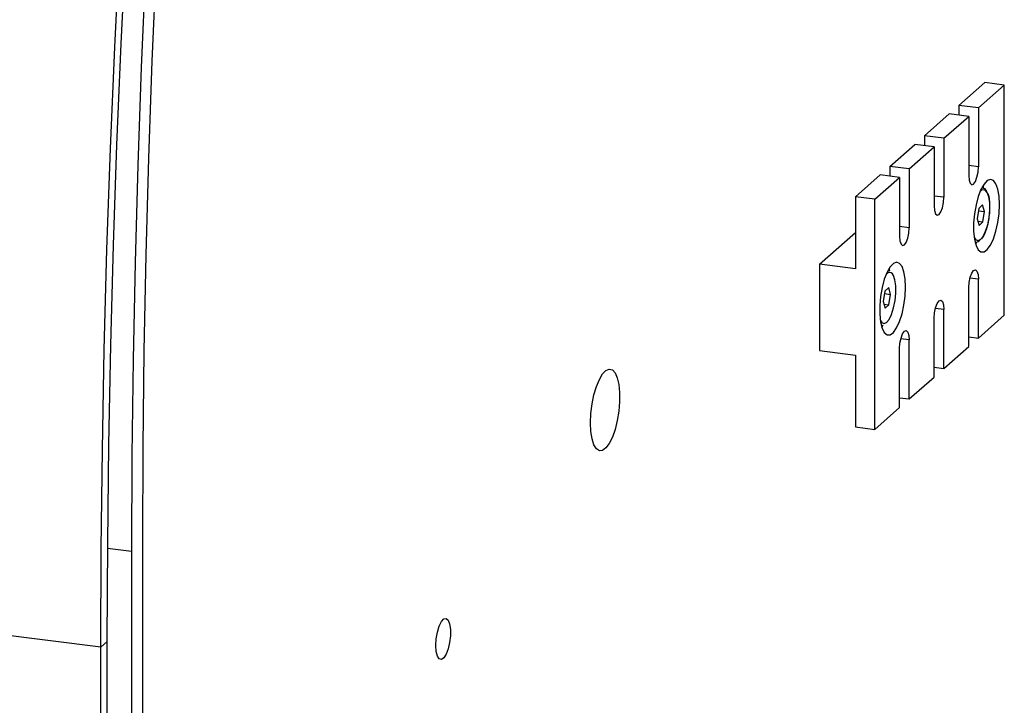
# Model space of a CAD drawing. Units: millimetres. Extents: x 20 to 410, y 10 to 287.
# Drawn here: x 35 to 39, y 104 to 107 of the extents above; entities that cross this region are included whole.
import ezdxf

# ---------------------------------------------------------------- set-up
doc = ezdxf.new("R2010")
doc.units = ezdxf.units.MM

msp = doc.modelspace()

# ---------------------------------------------------------------- linework, layer by layer
at = {"color": 7, "linetype": 'Continuous', "lineweight": 25}
for p, q in [((39.233668, 106.730405), (39.354886, 106.83731)), ((39.324537, 106.718957), (39.445755, 106.825861)), ((39.445755, 106.825861), (39.354886, 106.83731)), ((39.445755, 105.748365), (39.445755, 106.825861)), ((39.324537, 106.718957), (39.233668, 106.730405)), ((39.233668, 106.730405), (39.233668, 106.684589)), ((39.324537, 106.718957), (39.324537, 106.442848)), ((39.072044, 106.587866), (39.188211, 106.690316)), ((39.162913, 106.576417), (39.27908, 106.678868)), ((39.27908, 106.678868), (39.188211, 106.690316)), ((39.27908, 106.678868), (39.27908, 106.402759)), ((39.162913, 106.576417), (39.072044, 106.587866)), ((39.072044, 106.587866), (39.072044, 106.54205)), ((39.162913, 106.576417), (39.162913, 106.300309)), ((38.910419, 106.445326), (39.026587, 106.547777)), ((39.001288, 106.433878), (39.117456, 106.536328)), ((39.117456, 106.536328), (39.026587, 106.547777)), ((39.117456, 106.536328), (39.117456, 106.26022)), ((39.001288, 106.433878), (38.910419, 106.445326)), ((38.910419, 106.445326), (38.910419, 106.39951)), ((39.001288, 106.433878), (39.001288, 106.15777)), ((38.748795, 106.302787), (38.864962, 106.405237)), ((38.839664, 106.291339), (38.955831, 106.393789)), ((38.955831, 106.393789), (38.864962, 106.405237)), ((38.955831, 106.393789), (38.955831, 106.117681)), ((39.339556, 106.333059), (39.331885, 106.326308)), ((39.343745, 106.345557), (39.340989, 106.345904)), ((39.349478, 106.343586), (39.346323, 106.355244)), ((38.748795, 106.302787), (38.748795, 105.96607)), ((38.839664, 106.291339), (38.748795, 106.302787)), ((38.839664, 105.213843), (38.839664, 106.291339)), ((39.326361, 106.248224), (39.318208, 106.199752)), ((39.343844, 106.265456), (39.326361, 106.248224)), ((39.353175, 106.234215), (39.343844, 106.265456)), ((39.318208, 106.199752), (39.327539, 106.168511)), ((39.32461, 106.237814), (39.353175, 106.234215)), ((39.345022, 106.185743), (39.353175, 106.234215)), ((39.321508, 106.188705), (39.345022, 106.185743)), ((39.327539, 106.168511), (39.345022, 106.185743)), ((38.58042, 105.987283), (38.748795, 106.135775)), ((39.308846, 106.090778), (39.311602, 106.090431)), ((39.311697, 106.080407), (39.317645, 106.090918)), ((38.58042, 105.987283), (38.58042, 105.583222)), ((38.748795, 105.96607), (38.58042, 105.987283)), ((38.910062, 105.956057), (38.906907, 105.967715)), ((38.898926, 105.944709), (38.892469, 105.938779)), ((38.904329, 105.958028), (38.901573, 105.958375)), ((38.904329, 105.958028), (38.91011, 105.95603)), ((38.904686, 105.877785), (38.887194, 105.861326)), ((38.913767, 105.845913), (38.904686, 105.877785)), ((39.27908, 105.601372), (39.27908, 105.87748)), ((39.324537, 105.641461), (39.324537, 105.917569)), ((35.21822, 104.193878), (22.256049, 105.826958)), ((38.887194, 105.861326), (38.878783, 105.812996)), ((38.885139, 105.84952), (38.913767, 105.845913)), ((38.905356, 105.797583), (38.913767, 105.845913)), ((38.878783, 105.812996), (38.887864, 105.781125)), ((38.882349, 105.800482), (38.905356, 105.797583)), ((38.887864, 105.781125), (38.905356, 105.797583)), ((39.117456, 105.458832), (39.117456, 105.734941)), ((39.162913, 105.498921), (39.162913, 105.77503)), ((39.324537, 105.641461), (39.445755, 105.748365)), ((38.86943, 105.703249), (38.872186, 105.702902)), ((38.872281, 105.692878), (38.878229, 105.703389)), ((39.27908, 105.647188), (39.324537, 105.641461)), ((39.001288, 105.356382), (39.001288, 105.63249)), ((39.162913, 105.498921), (39.27908, 105.601372)), ((38.58042, 105.583222), (38.748795, 105.562009)), ((38.748795, 105.562009), (38.748795, 105.225291)), ((38.955831, 105.316293), (38.955831, 105.592401)), ((39.117456, 105.504648), (39.162913, 105.498921)), ((39.001288, 105.356382), (39.117456, 105.458832)), ((38.955831, 105.362109), (39.001288, 105.356382)), ((38.839664, 105.213843), (38.955831, 105.316293)), ((38.748795, 105.225291), (38.839664, 105.213843)), ((35.412684, 104.688628), (35.412684, 97.663478)), ((35.362176, 104.644084), (35.362176, 97.62887)), ((35.248524, 104.220604), (35.21822, 104.193878)), ((35.248524, 79.626756), (35.248524, 104.220604)), ((35.21822, 79.60003), (35.21822, 104.193878))]:
    msp.add_line(p, q, dxfattribs=at)
at = {"color": 8, "linetype": 'Continuous', "lineweight": 25}
for p, q in [((39.324537, 106.442848), (39.27908, 106.448575)), ((39.162913, 106.300309), (39.117456, 106.306036)), ((39.001288, 106.15777), (38.955831, 106.163497)), ((38.901427, 105.958099), (38.904329, 105.958028)), ((38.922615, 105.941377), (38.916671, 105.946648)), ((39.324537, 105.917569), (39.284762, 105.92258)), ((39.162913, 105.77503), (39.123138, 105.780041)), ((38.872186, 105.702902), (38.869357, 105.703553)), ((39.001288, 105.63249), (38.961513, 105.637502)), ((35.250155, 104.658198), (35.362176, 104.644084))]:
    msp.add_line(p, q, dxfattribs=at)
at = {"color": 7, "linetype": 'Continuous', "lineweight": 25, "flags": 128}
for points in [[(35.21822, 104.193878), (35.220025, 104.655239), (35.225441, 105.119584), (35.234465, 105.586707), (35.247093, 106.056403), (35.26332, 106.528468), (35.283137, 107.002693), (35.306538, 107.478871), (35.333511, 107.956793), (35.364044, 108.436249), (35.398125, 108.917029), (35.435738, 109.398921), (35.476866, 109.881716), (35.521493, 110.3652), (35.569597, 110.849162), (35.621159, 111.33339), (35.676155, 111.817671), (35.734561, 112.301792), (35.796352, 112.785542)], [(35.248524, 104.220604), (35.250323, 104.680267), (35.255719, 105.142902), (35.26471, 105.608306), (35.277291, 106.076274), (35.293458, 106.5466), (35.313203, 107.01908), (35.336517, 107.493505), (35.363391, 107.969668), (35.393812, 108.447359), (35.427767, 108.926369), (35.465242, 109.406488), (35.506219, 109.887505), (35.550681, 110.36921), (35.598608, 110.851391), (35.64998, 111.333836), (35.704774, 111.816334), (35.762965, 112.298673), (35.824528, 112.780642)], [(35.876134, 112.507021), (35.818028, 112.037847), (35.763307, 111.568422), (35.711998, 111.098963), (35.664123, 110.629687), (35.619705, 110.160811), (35.578764, 109.692553), (35.54132, 109.22513), (35.507389, 108.758758), (35.476988, 108.293652), (35.45013, 107.830029), (35.426828, 107.368102), (35.407092, 106.908086), (35.390932, 106.450194), (35.378356, 105.994637), (35.369369, 105.541627), (35.363975, 105.091373), (35.362176, 104.644084)], [(35.9233, 112.500441), (35.865571, 112.034317), (35.811207, 111.567944), (35.760231, 111.101537), (35.712667, 110.635312), (35.668538, 110.169485), (35.627864, 109.704272), (35.590663, 109.239888), (35.556953, 108.776548), (35.526749, 108.314466), (35.500065, 107.853857), (35.476915, 107.394934), (35.457308, 106.937909), (35.441253, 106.482994), (35.428758, 106.030399), (35.41983, 105.580335), (35.414471, 105.133008), (35.412684, 104.688628)], [(39.27908, 106.402759), (39.28081, 106.381091), (39.285737, 106.365773), (39.293111, 106.359138), (39.301809, 106.362195), (39.310506, 106.374479), (39.31788, 106.39412), (39.322807, 106.418128), (39.324537, 106.442848)], [(39.423027, 106.267069), (39.421123, 106.305584), (39.41553, 106.33832), (39.4066, 106.363221), (39.394894, 106.378722), (39.381147, 106.383848), (39.366223, 106.378278), (39.351061, 106.362362), (39.336612, 106.3371), (39.323784, 106.304078), (39.313384, 106.265373), (39.306065, 106.223416), (39.302286, 106.180843), (39.302286, 106.140329), (39.306065, 106.10442), (39.313384, 106.075372), (39.323784, 106.055011), (39.336612, 106.044615), (39.351061, 106.044839), (39.366223, 106.055667), (39.381147, 106.07642), (39.394894, 106.105794), (39.4066, 106.141942), (39.41553, 106.182594), (39.421123, 106.225195), (39.423027, 106.267069)], [(39.340843, 106.345628), (39.340861, 106.345629), (39.352583, 106.34136), (39.362287, 106.327097), (39.364673, 106.321045)], [(39.117456, 106.26022), (39.119186, 106.238552), (39.124113, 106.223234), (39.131486, 106.216598), (39.140184, 106.219655), (39.148882, 106.23194), (39.156256, 106.251581), (39.161182, 106.275589), (39.162913, 106.300309)], [(38.955831, 106.117681), (38.957561, 106.096012), (38.962488, 106.080694), (38.969862, 106.074059), (38.97856, 106.077116), (38.987257, 106.0894), (38.994631, 106.109042), (38.999558, 106.13305), (39.001288, 106.15777)], [(39.304888, 106.11202), (39.310548, 106.103681), (39.311699, 106.102515)], [(38.98361, 105.87954), (38.981706, 105.918055), (38.976114, 105.950791), (38.967183, 105.975692), (38.955477, 105.991193), (38.941731, 105.996319), (38.926807, 105.990749), (38.911644, 105.974833), (38.897195, 105.949571), (38.884368, 105.91655), (38.873967, 105.877844), (38.866648, 105.835887), (38.86287, 105.793314), (38.86287, 105.7528), (38.866648, 105.716891), (38.873967, 105.687843), (38.884368, 105.667482), (38.897195, 105.657087), (38.911644, 105.65731), (38.926807, 105.668138), (38.941731, 105.688891), (38.955477, 105.718265), (38.967183, 105.754413), (38.976114, 105.795065), (38.981706, 105.837666), (38.98361, 105.87954)], [(38.893742, 105.714286), (38.894041, 105.714504), (38.906628, 105.728868), (38.918296, 105.75217), (38.928006, 105.782339), (38.934898, 105.816694), (38.938357, 105.852183), (38.938078, 105.885653), (38.934084, 105.914129), (38.92673, 105.935081), (38.922615, 105.941377)], [(39.27908, 105.87748), (39.28081, 105.9022), (39.285737, 105.926208), (39.293111, 105.945849), (39.301809, 105.958134), (39.310506, 105.961191), (39.31788, 105.954555), (39.322807, 105.939237), (39.324537, 105.917569)], [(39.117456, 105.734941), (39.119186, 105.75966), (39.124113, 105.783669), (39.131486, 105.80331), (39.140184, 105.815594), (39.148882, 105.818651), (39.156256, 105.812016), (39.161182, 105.796698), (39.162913, 105.77503)], [(38.865471, 105.724491), (38.870563, 105.716786), (38.87277, 105.714539)], [(38.955831, 105.592401), (38.957561, 105.617121), (38.962488, 105.641129), (38.969862, 105.660771), (38.97856, 105.673055), (38.987257, 105.676112), (38.994631, 105.669477), (38.999558, 105.654159), (39.001288, 105.63249)], [(37.509659, 105.24499), (37.511497, 105.288544), (37.516911, 105.332991), (37.525611, 105.375935), (37.537126, 105.415063), (37.550837, 105.448263), (37.566004, 105.473747), (37.581809, 105.49014), (37.5974, 105.496559), (37.611937, 105.492658), (37.624636, 105.478647), (37.634812, 105.455281), (37.641917, 105.42382), (37.645568, 105.38596), (37.645568, 105.343742), (37.641917, 105.299443), (37.634812, 105.255449), (37.624636, 105.214134), (37.611937, 105.177724), (37.5974, 105.148182), (37.581809, 105.127101), (37.566004, 105.115617), (37.550837, 105.114349), (37.537126, 105.123367), (37.525611, 105.142183), (37.516911, 105.169783), (37.511497, 105.204679), (37.509659, 105.24499)], [(36.785884, 104.20262), (36.787745, 104.234), (36.793126, 104.265261), (36.801444, 104.293017), (36.811798, 104.314259), (36.823066, 104.326686), (36.834026, 104.32895), (36.843491, 104.320807), (36.850435, 104.30314), (36.854106, 104.277861), (36.854106, 104.247712), (36.850435, 104.215958), (36.843491, 104.186042), (36.834026, 104.161204), (36.823066, 104.144137), (36.811798, 104.13669), (36.801444, 104.139669), (36.793126, 104.152753), (36.787745, 104.174523), (36.785884, 104.20262)]]:
    msp.add_lwpolyline(points, dxfattribs=at)
at = {"color": 8, "linetype": 'Continuous', "lineweight": 25, "flags": 128}
for points in [[(39.358316, 106.141229), (39.36789, 106.171707), (39.374603, 106.206209), (39.377858, 106.241668), (39.377367, 106.274933), (39.373172, 106.30305), (39.365648, 106.323519), (39.355461, 106.334522), (39.343518, 106.335081), (39.339556, 106.333059)], [(39.311699, 106.102515), (39.321737, 106.097835), (39.334167, 106.102575), (39.346732, 106.117481), (39.358316, 106.141229)], [(38.916671, 105.946648), (38.904799, 105.947802), (38.898926, 105.944709)], [(38.87277, 105.714539), (38.881652, 105.710354), (38.893742, 105.714286)]]:
    msp.add_lwpolyline(points, dxfattribs=at)
at = {"color": 7, "linetype": 'Continuous', "lineweight": 25}
msp.add_arc((39.312583, 106.114852), 0.024074, 260.89568, 330.130005, dxfattribs=at)
for points, knots in [([(39.358283, 106.139123), (39.36001, 106.143832), (39.365052, 106.157587), (39.37177, 106.184048), (39.377051, 106.217566), (39.379223, 106.251224), (39.377875, 106.282102), (39.374816, 106.304381), (39.371005, 106.313494), (39.369927, 106.316072)], [0, 0, 0, 0, 0.08805483, 0.25721414, 0.42578583, 0.59417085, 0.76294156, 0.93293221, 1, 1, 1, 1]), ([(39.339847, 106.106019), (39.343146, 106.11028), (39.349876, 106.118975), (39.355444, 106.132319), (39.358283, 106.139123)], [0, 0, 0, 0, 0.49008145, 1, 1, 1, 1])]:
    msp.add_open_spline(points, degree=3, knots=knots, dxfattribs=at)

doc.saveas('drawing.dxf')
